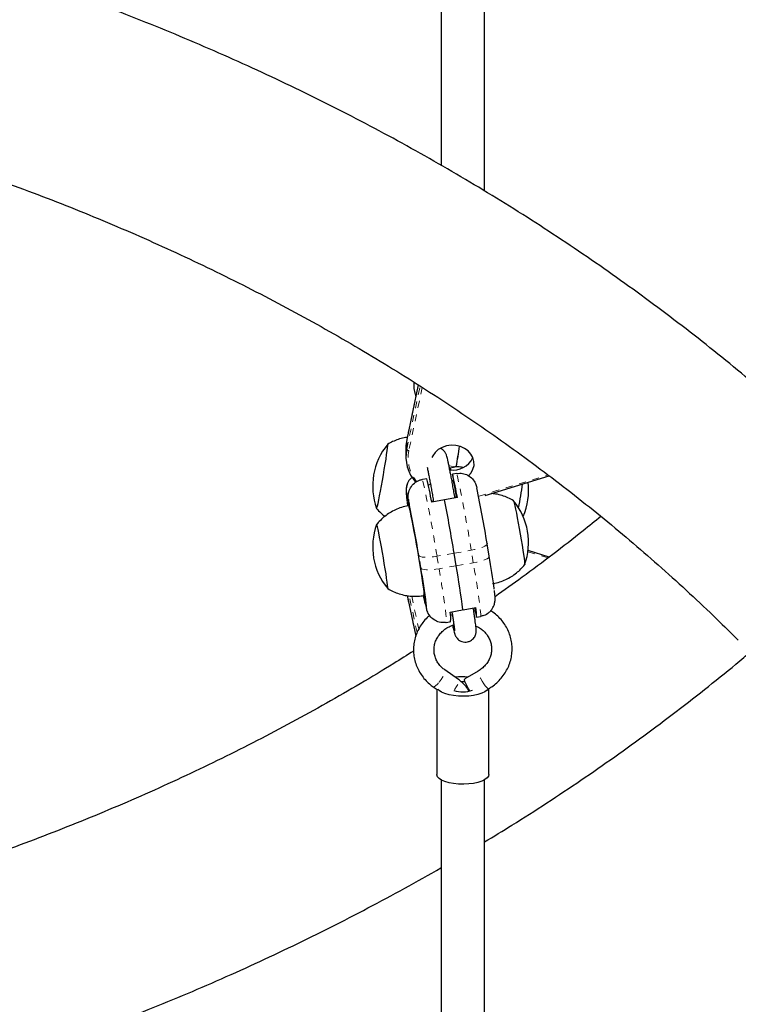
# Model space of a CAD drawing. Extents: x 1573 to 2159, y 1921 to 2538.
# Drawn here: x 2011 to 2021, y 2217 to 2231 of the extents above; entities that cross this region are included whole.
import ezdxf

# ---------------------------------------------------------------- set-up
doc = ezdxf.new("R2010")
doc.units = 0
doc.header["$LTSCALE"] = 0.125
doc.header["$MEASUREMENT"] = 0
doc.linetypes.add('PHANTOM', pattern=[0.5, 0.25, -0.05, 0.05, -0.05, 0.05, -0.05])
doc.layers.add('CONTOUR', color=7, linetype='CONTINUOUS')

msp = doc.modelspace()

# ---------------------------------------------------------------- linework, layer by layer
at = {"layer": 'CONTOUR', "linetype": 'Continuous', "lineweight": 25}
for p, q in [((2016.296, 2226.17), (2016.129, 2225.382)), ((2016.129, 2225.382), (2016.129, 2225.38)), ((2016.117, 2225.27), (2016.117, 2225.134)), ((2016.76, 2224.975), (2016.821, 2224.986)), ((2016.765, 2224.945), (2016.76, 2224.975)), ((2016.85, 2224.892), (2016.789, 2224.882)), ((2016.789, 2224.882), (2016.804, 2224.789)), ((2016.842, 2224.987), (2016.822, 2224.985)), ((2017.257, 2224.578), (2018.181, 2224.859)), ((2016.419, 2224.818), (2016.358, 2224.807)), ((2016.472, 2224.732), (2016.44, 2224.726)), ((2016.804, 2224.789), (2016.78, 2224.785)), ((2016.124, 2224.61), (2016.124, 2224.609)), ((2017.138, 2224.688), (2017.138, 2224.687)), ((2016.165, 2224.424), (2016.152, 2224.464)), ((2016.153, 2224.516), (2016.153, 2224.517)), ((2016.674, 2224.514), (2016.489, 2224.482)), ((2016.858, 2224.546), (2016.674, 2224.514)), ((2016.848, 2224.544), (2016.846, 2224.554)), ((2017.288, 2223.883), (2017.288, 2223.882)), ((2017.318, 2223.701), (2017.288, 2223.882)), ((2016.842, 2223.564), (2016.812, 2223.744)), ((2018.181, 2223.689), (2017.876, 2223.782)), ((2016.136, 2223.135), (2016.26, 2222.55)), ((2016.373, 2223.141), (2016.385, 2223.101)), ((2016.384, 2223.049), (2016.385, 2223.047)), ((2016.385, 2223.047), (2016.409, 2222.979)), ((2016.413, 2222.954), (2016.413, 2222.955)), ((2016.753, 2222.897), (2016.932, 2222.928)), ((2016.944, 2222.931), (2017.123, 2222.962)), ((2017.094, 2222.913), (2017.116, 2222.917)), ((2017.116, 2222.917), (2017.132, 2222.824)), ((2016.686, 2222.749), (2016.701, 2222.751)), ((2016.701, 2222.749), (2016.762, 2222.76)), ((2016.758, 2222.855), (2016.786, 2222.86)), ((2017.132, 2222.824), (2017.193, 2222.835)), ((2016.876, 2221.925), (2016.678, 2222.064)), ((2017.158, 2222.048), (2016.965, 2221.934)), ((2016.508, 2221.823), (2016.566, 2221.782)), ((2016.562, 2221.785), (2016.562, 2220.559)), ((2017.312, 2220.559), (2017.312, 2221.796))]:
    msp.add_line(p, q, dxfattribs=at)
at = {"layer": 'CONTOUR', "linetype": 'PHANTOM', "lineweight": 18}
for p, q in [((2016.296, 2226.17), (2016.129, 2225.38)), ((2016.129, 2225.244), (2016.322, 2226.153)), ((2016.353, 2226.133), (2016.16, 2225.222)), ((2016.129, 2225.244), (2016.129, 2225.38)), ((2016.832, 2224.986), (2016.738, 2225.002)), ((2017.172, 2224.568), (2018.166, 2224.87)), ((2016.124, 2224.61), (2016.158, 2224.616)), ((2016.152, 2224.464), (2016.161, 2224.465)), ((2016.155, 2224.507), (2016.153, 2224.516)), ((2016.165, 2224.424), (2016.166, 2224.424)), ((2016.487, 2224.492), (2016.514, 2224.497)), ((2016.846, 2224.554), (2016.821, 2224.55)), ((2016.812, 2223.744), (2016.565, 2223.702)), ((2016.812, 2223.744), (2017.058, 2223.787)), ((2017.088, 2223.607), (2017.058, 2223.787)), ((2018.166, 2223.678), (2017.874, 2223.767)), ((2016.333, 2223.532), (2016.303, 2223.712)), ((2016.565, 2223.702), (2016.595, 2223.521)), ((2016.842, 2223.564), (2017.088, 2223.607)), ((2016.842, 2223.564), (2016.595, 2223.521)), ((2016.136, 2223.135), (2016.26, 2222.55)), ((2016.278, 2222.601), (2016.166, 2223.131)), ((2016.202, 2223.126), (2016.302, 2222.652)), ((2016.385, 2223.047), (2016.396, 2223.049))]:
    msp.add_line(p, q, dxfattribs=at)
at = {"layer": 'CONTOUR', "linetype": 'Continuous', "lineweight": 25, "flags": 128}
for points in [[(2015.696, 2224.39), (2015.697, 2224.39), (2015.701, 2224.401), (2015.708, 2224.425), (2015.716, 2224.462), (2015.726, 2224.511), (2015.738, 2224.57), (2015.751, 2224.638), (2015.765, 2224.713), (2015.779, 2224.791), (2015.793, 2224.872), (2015.807, 2224.952), (2015.819, 2225.028), (2015.831, 2225.1), (2015.84, 2225.164), (2015.848, 2225.218), (2015.854, 2225.261), (2015.857, 2225.292), (2015.857, 2225.309), (2015.856, 2225.313), (2015.856, 2225.313)], [(2015.696, 2224.39), (2015.697, 2224.39), (2015.701, 2224.401), (2015.708, 2224.425), (2015.716, 2224.462), (2015.726, 2224.511), (2015.738, 2224.57), (2015.751, 2224.638), (2015.765, 2224.713), (2015.779, 2224.791), (2015.793, 2224.872), (2015.807, 2224.952), (2015.819, 2225.028), (2015.831, 2225.1), (2015.84, 2225.164), (2015.848, 2225.218), (2015.854, 2225.261), (2015.857, 2225.292), (2015.857, 2225.309), (2015.856, 2225.313), (2015.856, 2225.313)], [(2016.129, 2225.38), (2016.118, 2225.293), (2016.117, 2225.27)], [(2017.018, 2224.86), (2017.055, 2224.902), (2017.083, 2224.954), (2017.098, 2225.009), (2017.097, 2225.066), (2017.082, 2225.121), (2017.054, 2225.173), (2017.013, 2225.218), (2016.961, 2225.254), (2016.901, 2225.281), (2016.836, 2225.296), (2016.768, 2225.298), (2016.702, 2225.289), (2016.639, 2225.268), (2016.583, 2225.236), (2016.537, 2225.194), (2016.503, 2225.146), (2016.491, 2225.122)], [(2016.135, 2224.485), (2016.138, 2224.463), (2016.143, 2224.431)], [(2016.153, 2224.516), (2016.157, 2224.493), (2016.16, 2224.472), (2016.163, 2224.454), (2016.164, 2224.44), (2016.166, 2224.429), (2016.166, 2224.422), (2016.166, 2224.421), (2016.165, 2224.424)], [(2016.381, 2223.136), (2016.382, 2223.14), (2016.382, 2223.157), (2016.379, 2223.187), (2016.374, 2223.231), (2016.367, 2223.286), (2016.358, 2223.351), (2016.346, 2223.426), (2016.333, 2223.508), (2016.319, 2223.596), (2016.304, 2223.689), (2016.288, 2223.783), (2016.271, 2223.877), (2016.255, 2223.969), (2016.238, 2224.057), (2016.223, 2224.139), (2016.208, 2224.214), (2016.195, 2224.28), (2016.183, 2224.334), (2016.173, 2224.378), (2016.165, 2224.408), (2016.159, 2224.425), (2016.157, 2224.429)], [(2017.666, 2224.5), (2017.667, 2224.5), (2017.671, 2224.489), (2017.677, 2224.465), (2017.686, 2224.428), (2017.696, 2224.379), (2017.708, 2224.32), (2017.721, 2224.252), (2017.735, 2224.177), (2017.749, 2224.099), (2017.763, 2224.018), (2017.777, 2223.938), (2017.789, 2223.862), (2017.801, 2223.79), (2017.81, 2223.726), (2017.818, 2223.672), (2017.823, 2223.629), (2017.826, 2223.598), (2017.827, 2223.581), (2017.826, 2223.577)], [(2017.666, 2224.5), (2017.667, 2224.5), (2017.671, 2224.489), (2017.677, 2224.465), (2017.686, 2224.428), (2017.696, 2224.379), (2017.708, 2224.32), (2017.721, 2224.252), (2017.735, 2224.177), (2017.749, 2224.099), (2017.763, 2224.018), (2017.777, 2223.938), (2017.789, 2223.862), (2017.801, 2223.79), (2017.81, 2223.726), (2017.818, 2223.672), (2017.823, 2223.629), (2017.826, 2223.598), (2017.827, 2223.581), (2017.826, 2223.577)], [(2015.856, 2223.235), (2015.856, 2223.235), (2015.857, 2223.239), (2015.857, 2223.256), (2015.854, 2223.287), (2015.848, 2223.33), (2015.84, 2223.385), (2015.831, 2223.449), (2015.819, 2223.52), (2015.807, 2223.597), (2015.793, 2223.677), (2015.779, 2223.757), (2015.765, 2223.836), (2015.751, 2223.91), (2015.738, 2223.978), (2015.726, 2224.037), (2015.716, 2224.086), (2015.708, 2224.124), (2015.701, 2224.148), (2015.697, 2224.158), (2015.696, 2224.158)], [(2015.856, 2223.235), (2015.856, 2223.235), (2015.857, 2223.239), (2015.857, 2223.256), (2015.854, 2223.287), (2015.848, 2223.33), (2015.84, 2223.385), (2015.831, 2223.449), (2015.819, 2223.52), (2015.807, 2223.597), (2015.793, 2223.677), (2015.779, 2223.757), (2015.765, 2223.836), (2015.751, 2223.91), (2015.738, 2223.978), (2015.726, 2224.037), (2015.716, 2224.086), (2015.708, 2224.124), (2015.701, 2224.148), (2015.697, 2224.158), (2015.696, 2224.158)], [(2016.366, 2223.134), (2016.372, 2223.106), (2016.384, 2223.049)], [(2016.91, 2221.898), (2016.917, 2221.899), (2016.968, 2221.898)], [(2017.038, 2221.761), (2017.02, 2221.79), (2016.998, 2221.83), (2016.98, 2221.868), (2016.967, 2221.9), (2016.962, 2221.922), (2016.964, 2221.934), (2016.965, 2221.934)], [(2017.305, 2221.798), (2017.288, 2221.775), (2017.255, 2221.751), (2017.21, 2221.729), (2017.155, 2221.711), (2017.091, 2221.697), (2017.022, 2221.688), (2016.949, 2221.685), (2016.875, 2221.686), (2016.804, 2221.694), (2016.739, 2221.706), (2016.68, 2221.723), (2016.632, 2221.743), (2016.595, 2221.767), (2016.576, 2221.787)], [(2017.312, 2220.559), (2017.307, 2220.536), (2017.288, 2220.509), (2017.255, 2220.485), (2017.21, 2220.463), (2017.155, 2220.445), (2017.091, 2220.431), (2017.022, 2220.422), (2016.949, 2220.419), (2016.875, 2220.421), (2016.804, 2220.428), (2016.739, 2220.44), (2016.68, 2220.457), (2016.632, 2220.477), (2016.595, 2220.501), (2016.572, 2220.527), (2016.562, 2220.554), (2016.562, 2220.559)]]:
    msp.add_lwpolyline(points, dxfattribs=at)
at = {"layer": 'CONTOUR', "linetype": 'PHANTOM', "lineweight": 18, "flags": 128}
for points in [[(2016.634, 2225.265), (2016.632, 2225.254), (2016.631, 2225.248)], [(2017.288, 2223.882), (2017.286, 2223.872), (2017.275, 2223.86), (2017.255, 2223.846), (2017.227, 2223.833), (2017.192, 2223.82), (2017.151, 2223.808), (2017.105, 2223.796), (2017.058, 2223.787)], [(2016.303, 2223.712), (2016.311, 2223.703), (2016.328, 2223.695), (2016.353, 2223.69), (2016.386, 2223.687), (2016.426, 2223.687), (2016.47, 2223.689), (2016.517, 2223.694), (2016.565, 2223.702)], [(2017.318, 2223.701), (2017.316, 2223.692), (2017.305, 2223.679), (2017.285, 2223.666), (2017.257, 2223.653), (2017.222, 2223.639), (2017.181, 2223.627), (2017.136, 2223.616), (2017.088, 2223.607)], [(2017.193, 2222.835), (2017.195, 2222.843), (2017.195, 2222.865), (2017.192, 2222.902), (2017.187, 2222.952), (2017.179, 2223.016), (2017.168, 2223.092), (2017.156, 2223.178), (2017.141, 2223.275), (2017.125, 2223.379), (2017.107, 2223.491), (2017.088, 2223.607)], [(2016.333, 2223.532), (2016.341, 2223.522), (2016.358, 2223.515), (2016.383, 2223.51), (2016.416, 2223.507), (2016.456, 2223.507), (2016.5, 2223.509), (2016.547, 2223.514), (2016.595, 2223.521)], [(2016.595, 2223.521), (2016.615, 2223.405), (2016.632, 2223.294), (2016.649, 2223.189), (2016.663, 2223.093), (2016.676, 2223.006), (2016.686, 2222.931), (2016.694, 2222.867), (2016.7, 2222.816), (2016.703, 2222.78), (2016.703, 2222.757), (2016.701, 2222.749)], [(2016.598, 2221.888), (2016.626, 2221.925), (2016.65, 2221.963), (2016.669, 2221.999), (2016.68, 2222.03), (2016.683, 2222.053), (2016.678, 2222.064)], [(2017.238, 2221.866), (2017.214, 2221.904), (2017.191, 2221.944), (2017.173, 2221.982), (2017.161, 2222.013), (2017.155, 2222.036), (2017.158, 2222.047), (2017.158, 2222.048)], [(2016.508, 2221.823), (2016.509, 2221.822), (2016.523, 2221.822), (2016.544, 2221.834), (2016.57, 2221.857), (2016.598, 2221.888)], [(2016.811, 2221.767), (2016.824, 2221.785), (2016.848, 2221.824), (2016.867, 2221.86), (2016.878, 2221.891), (2016.881, 2221.913), (2016.876, 2221.925)]]:
    msp.add_lwpolyline(points, dxfattribs=at)
at = {"layer": 'CONTOUR', "linetype": 'Continuous', "lineweight": 25}
for centre, radius, start, end in [((2016.58, 2224.712), 0.941, 140.3391, 199.9823), ((1990.431, 2229.4), 26.777, 350.5312, 351.1579), ((1990.429, 2229.4), 26.78, 350.5308, 351.1579), ((2016.674, 2225.135), 0.556, 168.7164, 221.926), ((2016.796, 2225.26), 0.318, 261.1816, 334.095), ((2016.815, 2224.957), 0.0584, 161.5929, 191.1037), ((2007.757, 2222.827), 9.263, 10.694, 12.8151), ((2007.387, 2222.763), 9.263, 10.694, 12.8151), ((2007.076, 2222.93), 9.904, 9.4398, 10.8189), ((2002.881, 2227.087), 15.1, 349.7427, 351.0676), ((2016.942, 2224.649), 0.941, 336.5172, 7.1442), ((2018.142, 2224.922), 2.041, 188.8075, 192.97), ((1999.961, 2221.068), 17.553, 9.2289, 11.8969), ((1999.12, 2220.926), 17.407, 9.2095, 11.8709), ((1985.833, 2218.596), 31.404, 9.4354, 10.862), ((2016.942, 2223.899), 0.941, 340.0177, 39.6609), ((2016.58, 2223.836), 0.941, 160.0177, 219.6609), ((2004.851, 2221.566), 12.648, 7.5516, 9.725), ((2005.367, 2221.635), 11.129, 7.1165, 9.8142), ((2000.028, 2220.687), 17.058, 7.5549, 9.7108), ((2016.998, 2223.181), 0.627, 183.3633, 192.1461), ((2014.396, 2222.643), 2.041, 8.8075, 12.97), ((2016.272, 2222.797), 0.491, 355.7022, 11.8031), ((2014.488, 2222.582), 2.649, 7.2708, 8.1982), ((2016.642, 2222.861), 0.491, 355.7022, 11.8031), ((2016.937, 2220.983), 0.982, 85.5733, 96.4074), ((2016.936, 2222.199), 0.45, 253.2434, 287.8505)]:
    msp.add_arc(centre, radius, start, end, dxfattribs=at)
at = {"layer": 'CONTOUR', "linetype": 'PHANTOM', "lineweight": 18}
for centre, radius, start, end in [((2016.159, 2225.255), 0.0324, 199.439, 270.4425), ((2016.68, 2225.118), 0.531, 168.6763, 220.4258), ((1996.57, 2220.511), 20.748, 9.0851, 12.1914), ((1994.663, 2220.16), 22.187, 9.1859, 12.0906), ((2016.977, 2224.622), 0.853, 180.8621, 189.2488), ((2016.029, 2222.964), 0.384, 358.7107, 7.4486), ((2017.469, 2222.003), 0.268, 210.702, 230.4727)]:
    msp.add_arc(centre, radius, start, end, dxfattribs=at)
at = {"layer": 'CONTOUR', "linetype": 'Continuous', "lineweight": 25}
for points, knots in [([(2022.935, 2224.525), (2022.862, 2224.597), (2022.654, 2224.804), (2022.302, 2225.14), (2021.879, 2225.531), (2021.445, 2225.914), (2021.003, 2226.29), (2020.553, 2226.659), (2020.093, 2227.019), (2019.625, 2227.372), (2019.149, 2227.717), (2018.665, 2228.054), (2018.173, 2228.382), (2017.674, 2228.703), (2017.167, 2229.014), (2016.652, 2229.317), (2016.131, 2229.612), (2015.603, 2229.897), (2015.068, 2230.174), (2014.527, 2230.441), (2013.979, 2230.699), (2013.426, 2230.948), (2012.867, 2231.188), (2012.302, 2231.418), (2011.733, 2231.638), (2011.158, 2231.849), (2010.578, 2232.05), (2009.993, 2232.241), (2009.405, 2232.423), (2008.812, 2232.594), (2008.215, 2232.756), (2007.614, 2232.907), (2007.01, 2233.048), (2006.403, 2233.179), (2005.793, 2233.299), (2005.18, 2233.41), (2004.565, 2233.51), (2003.947, 2233.599), (2003.328, 2233.679), (2002.707, 2233.747), (2002.084, 2233.805), (2001.46, 2233.853), (2000.835, 2233.89), (2000.209, 2233.917), (1999.583, 2233.933), (1998.956, 2233.939), (1998.33, 2233.934), (1997.704, 2233.918), (1997.078, 2233.892), (1996.453, 2233.856), (1995.829, 2233.809), (1995.206, 2233.751), (1994.584, 2233.683), (1993.965, 2233.604), (1993.347, 2233.515), (1992.731, 2233.416), (1992.118, 2233.306), (1991.508, 2233.186), (1990.901, 2233.056), (1990.296, 2232.915), (1989.695, 2232.764), (1989.098, 2232.604), (1988.505, 2232.433), (1987.916, 2232.252), (1987.331, 2232.061), (1986.751, 2231.861), (1986.175, 2231.65), (1985.605, 2231.43), (1985.04, 2231.201), (1984.48, 2230.962), (1983.926, 2230.713), (1983.378, 2230.455), (1982.837, 2230.188), (1982.301, 2229.912), (1981.773, 2229.627), (1981.251, 2229.333), (1980.736, 2229.03), (1980.228, 2228.719), (1979.728, 2228.399), (1979.235, 2228.071), (1978.75, 2227.734), (1978.273, 2227.389), (1977.805, 2227.037), (1977.345, 2226.676), (1976.893, 2226.308), (1976.45, 2225.932), (1976.017, 2225.549), (1975.592, 2225.158), (1975.234, 2224.816), (1975.019, 2224.602), (1974.939, 2224.523)], [0, 0, 0, 0, 0.006155, 0.017606, 0.029057, 0.040511, 0.051968, 0.063427, 0.074887, 0.08635, 0.097814, 0.109281, 0.120749, 0.132218, 0.143689, 0.155162, 0.166635, 0.17811, 0.189586, 0.201063, 0.212541, 0.224019, 0.235499, 0.246979, 0.25846, 0.269942, 0.281424, 0.292906, 0.304389, 0.315873, 0.327357, 0.338841, 0.350325, 0.36181, 0.373295, 0.384781, 0.396266, 0.407752, 0.419238, 0.430724, 0.44221, 0.453696, 0.465183, 0.476669, 0.488156, 0.499642, 0.511129, 0.522616, 0.534103, 0.54559, 0.557077, 0.568563, 0.58005, 0.591537, 0.603024, 0.614511, 0.625998, 0.637484, 0.648971, 0.660457, 0.671944, 0.68343, 0.694916, 0.706401, 0.717887, 0.729372, 0.740857, 0.752341, 0.763825, 0.775308, 0.786791, 0.798273, 0.809754, 0.821235, 0.832715, 0.844193, 0.855671, 0.867148, 0.878623, 0.890098, 0.90157, 0.913042, 0.924512, 0.93598, 0.947446, 0.95891, 0.970372, 0.981832, 0.99329, 1, 1, 1, 1]), ([(2016.626, 2233.666), (2016.626, 2233.503), (2016.626, 2233.085), (2016.626, 2232.399), (2016.626, 2231.593), (2016.626, 2230.748), (2016.626, 2229.989), (2016.626, 2229.512), (2016.626, 2229.33)], [0, 0, 0, 0, 0.1118614, 0.2872653, 0.4725302, 0.6676561, 0.872643, 1, 1, 1, 1]), ([(2017.251, 2228.96), (2017.251, 2229.19), (2017.251, 2229.676), (2017.251, 2230.409), (2017.251, 2231.145), (2017.251, 2231.843), (2017.251, 2232.502), (2017.251, 2233.12), (2017.251, 2233.519), (2017.251, 2233.711)], [0, 0, 0, 0, 0.146256, 0.309889, 0.465085, 0.611846, 0.750171, 0.880059, 1, 1, 1, 1]), ([(1976.972, 2222.49), (1977.037, 2222.555), (1977.23, 2222.747), (1977.557, 2223.059), (1977.955, 2223.426), (1978.363, 2223.785), (1978.78, 2224.137), (1979.205, 2224.482), (1979.639, 2224.82), (1980.081, 2225.15), (1980.532, 2225.472), (1980.99, 2225.787), (1981.457, 2226.093), (1981.93, 2226.392), (1982.411, 2226.682), (1982.9, 2226.964), (1983.395, 2227.237), (1983.897, 2227.502), (1984.405, 2227.758), (1984.92, 2228.005), (1985.441, 2228.243), (1985.968, 2228.472), (1986.5, 2228.692), (1987.038, 2228.903), (1987.581, 2229.104), (1988.129, 2229.296), (1988.682, 2229.479), (1989.239, 2229.651), (1989.8, 2229.815), (1990.366, 2229.968), (1990.935, 2230.112), (1991.507, 2230.245), (1992.083, 2230.369), (1992.662, 2230.483), (1993.243, 2230.587), (1993.827, 2230.68), (1994.413, 2230.764), (1995.001, 2230.837), (1995.591, 2230.9), (1996.182, 2230.953), (1996.775, 2230.996), (1997.368, 2231.028), (1997.962, 2231.05), (1998.557, 2231.062), (1999.152, 2231.063), (1999.746, 2231.054), (2000.341, 2231.035), (2000.934, 2231.006), (2001.527, 2230.966), (2002.119, 2230.916), (2002.709, 2230.856), (2003.297, 2230.785), (2003.884, 2230.705), (2004.469, 2230.614), (2005.051, 2230.513), (2005.63, 2230.402), (2006.207, 2230.281), (2006.78, 2230.15), (2007.35, 2230.01), (2007.916, 2229.859), (2008.479, 2229.699), (2009.037, 2229.529), (2009.591, 2229.349), (2010.14, 2229.16), (2010.684, 2228.961), (2011.223, 2228.753), (2011.757, 2228.536), (2012.285, 2228.309), (2012.807, 2228.074), (2013.324, 2227.829), (2013.834, 2227.576), (2014.338, 2227.314), (2014.835, 2227.043), (2015.325, 2226.764), (2015.808, 2226.476), (2016.283, 2226.18), (2016.751, 2225.876), (2017.212, 2225.564), (2017.664, 2225.244), (2018.108, 2224.917), (2018.545, 2224.582), (2018.972, 2224.239), (2019.391, 2223.889), (2019.801, 2223.532), (2020.202, 2223.168), (2020.569, 2222.821), (2020.799, 2222.594), (2020.902, 2222.492)], [0, 0, 0, 0, 0.006124, 0.018015, 0.029903, 0.041789, 0.053672, 0.065553, 0.077431, 0.089306, 0.101179, 0.113051, 0.12492, 0.136788, 0.148654, 0.160518, 0.172381, 0.184243, 0.196104, 0.207963, 0.219822, 0.231679, 0.243536, 0.255392, 0.267247, 0.279102, 0.290956, 0.30281, 0.314663, 0.326516, 0.338368, 0.350221, 0.362072, 0.373924, 0.385775, 0.397626, 0.409477, 0.421328, 0.433179, 0.445029, 0.45688, 0.46873, 0.48058, 0.49243, 0.50428, 0.51613, 0.52798, 0.53983, 0.55168, 0.563529, 0.575379, 0.587229, 0.599079, 0.610928, 0.622778, 0.634628, 0.646478, 0.658328, 0.670178, 0.682029, 0.693879, 0.70573, 0.717581, 0.729433, 0.741285, 0.753137, 0.76499, 0.776843, 0.788697, 0.800552, 0.812407, 0.824264, 0.836121, 0.847979, 0.859839, 0.8717, 0.883562, 0.895426, 0.907292, 0.919159, 0.931028, 0.942899, 0.954773, 0.966649, 0.978528, 0.990409, 1, 1, 1, 1]), ([(2016.23, 2226.211), (2016.23, 2226.187), (2016.23, 2226.133), (2016.241, 2226.063), (2016.256, 2226.019), (2016.261, 2226.003)], [0, 0, 0, 0, 0.344676, 0.765081, 1, 1, 1, 1]), ([(2016.136, 2225.413), (2016.121, 2225.411), (2016.077, 2225.405), (2016.007, 2225.385), (2015.927, 2225.353), (2015.878, 2225.326), (2015.854, 2225.312)], [0, 0, 0, 0, 0.146507, 0.441162, 0.727157, 1, 1, 1, 1]), ([(2016.824, 2224.538), (2016.823, 2224.539), (2016.819, 2224.567), (2016.809, 2224.623), (2016.795, 2224.703), (2016.781, 2224.782), (2016.767, 2224.857), (2016.753, 2224.926), (2016.741, 2224.989), (2016.73, 2225.044), (2016.72, 2225.089), (2016.711, 2225.125), (2016.705, 2225.147), (2016.698, 2225.167), (2016.69, 2225.183), (2016.678, 2225.203), (2016.659, 2225.225), (2016.637, 2225.243), (2016.62, 2225.25), (2016.613, 2225.253)], [0, 0, 0, 0, 0.004157, 0.085863, 0.16761, 0.249376, 0.331207, 0.413173, 0.495385, 0.578055, 0.661658, 0.747561, 0.831745, 0.862205, 0.888501, 0.914311, 0.944284, 0.978484, 1, 1, 1, 1]), ([(2016.937, 2224.977), (2016.914, 2224.983), (2016.876, 2224.993), (2016.837, 2224.988), (2016.821, 2224.986)], [0, 0, 0, 0, 0.602725, 1, 1, 1, 1]), ([(2016.423, 2224.985), (2016.425, 2224.973), (2016.431, 2224.947), (2016.441, 2224.894), (2016.454, 2224.831), (2016.467, 2224.761), (2016.481, 2224.686), (2016.495, 2224.607), (2016.506, 2224.539), (2016.513, 2224.499), (2016.516, 2224.484)], [0, 0, 0, 0, 0.106196, 0.239805, 0.375501, 0.512212, 0.649449, 0.786961, 0.924605, 1, 1, 1, 1]), ([(2016.85, 2224.892), (2016.878, 2224.895), (2016.933, 2224.899), (2017.012, 2224.87), (2017.078, 2224.82), (2017.121, 2224.755), (2017.133, 2224.708), (2017.138, 2224.688)], [0, 0, 0, 0, 0.207599, 0.415135, 0.624505, 0.838748, 1, 1, 1, 1]), ([(2016.21, 2224.841), (2016.202, 2224.835), (2016.172, 2224.813), (2016.139, 2224.754), (2016.118, 2224.68), (2016.122, 2224.631), (2016.124, 2224.61)], [0, 0, 0, 0, 0.112027, 0.429904, 0.755179, 1, 1, 1, 1]), ([(2016.141, 2224.751), (2016.137, 2224.742), (2016.13, 2224.723), (2016.124, 2224.696), (2016.121, 2224.672), (2016.12, 2224.651), (2016.12, 2224.632), (2016.121, 2224.607), (2016.124, 2224.572), (2016.129, 2224.533), (2016.132, 2224.504), (2016.134, 2224.495)], [0, 0, 0, 0, 0.06461, 0.13279, 0.196578, 0.265369, 0.348853, 0.468466, 0.689623, 0.900625, 1, 1, 1, 1]), ([(2016.153, 2224.517), (2016.151, 2224.546), (2016.147, 2224.605), (2016.18, 2224.689), (2016.236, 2224.756), (2016.3, 2224.794), (2016.343, 2224.804), (2016.358, 2224.807)], [0, 0, 0, 0, 0.225371, 0.450994, 0.670235, 0.882704, 1, 1, 1, 1]), ([(2017.666, 2224.5), (2017.666, 2224.5), (2017.642, 2224.517), (2017.587, 2224.543), (2017.502, 2224.576), (2017.422, 2224.598), (2017.369, 2224.603), (2017.347, 2224.606)], [0, 0, 0, 0, 0.00035, 0.26512, 0.533055, 0.803062, 1, 1, 1, 1]), ([(2016.157, 2224.428), (2016.154, 2224.428), (2016.119, 2224.424), (2016.055, 2224.405), (2015.967, 2224.372), (2015.886, 2224.328), (2015.813, 2224.277), (2015.75, 2224.219), (2015.71, 2224.178), (2015.693, 2224.155), (2015.693, 2224.155)], [0, 0, 0, 0, 0.0135437, 0.1904206, 0.3617048, 0.5278856, 0.6892285, 0.8458293, 0.9976419, 1, 1, 1, 1]), ([(2015.694, 2224.392), (2015.695, 2224.391), (2015.713, 2224.366), (2015.752, 2224.326), (2015.794, 2224.291), (2015.813, 2224.275)], [0, 0, 0, 0, 0.014884, 0.550803, 1, 1, 1, 1]), ([(2018.925, 2224.275), (2018.839, 2224.205), (2018.612, 2224.02), (2018.234, 2223.727), (2017.813, 2223.411), (2017.532, 2223.212), (2017.401, 2223.119)], [0, 0, 0, 0, 0.174509, 0.462684, 0.750803, 1, 1, 1, 1]), ([(2017.365, 2223.307), (2017.368, 2223.307), (2017.403, 2223.311), (2017.467, 2223.33), (2017.555, 2223.364), (2017.636, 2223.407), (2017.708, 2223.459), (2017.773, 2223.515), (2017.809, 2223.557), (2017.826, 2223.577)], [0, 0, 0, 0, 0.014279, 0.192574, 0.365232, 0.532745, 0.695381, 0.853237, 1, 1, 1, 1]), ([(2015.854, 2223.236), (2015.855, 2223.236), (2015.88, 2223.219), (2015.935, 2223.192), (2016.02, 2223.159), (2016.109, 2223.136), (2016.2, 2223.125), (2016.291, 2223.123), (2016.351, 2223.132), (2016.38, 2223.136)], [0, 0, 0, 0, 0.004674, 0.168491, 0.334267, 0.501325, 0.669226, 0.837669, 1, 1, 1, 1]), ([(2017.315, 2222.894), (2017.322, 2222.9), (2017.34, 2222.915), (2017.361, 2222.944), (2017.38, 2222.978), (2017.392, 2223.011), (2017.398, 2223.04), (2017.401, 2223.064), (2017.402, 2223.084), (2017.402, 2223.103), (2017.401, 2223.129), (2017.398, 2223.162), (2017.394, 2223.195), (2017.392, 2223.21)], [0, 0, 0, 0, 0.0495456, 0.1295703, 0.2035364, 0.2709403, 0.3312699, 0.3877137, 0.4485847, 0.5224567, 0.6282986, 0.8239936, 1, 1, 1, 1]), ([(2016.686, 2222.749), (2016.663, 2222.748), (2016.613, 2222.744), (2016.539, 2222.772), (2016.473, 2222.822), (2016.43, 2222.887), (2016.418, 2222.934), (2016.413, 2222.954)], [0, 0, 0, 0, 0.176192, 0.391953, 0.609622, 0.832357, 1, 1, 1, 1]), ([(2016.779, 2222.902), (2016.78, 2222.899), (2016.784, 2222.871), (2016.792, 2222.823), (2016.801, 2222.762), (2016.808, 2222.71), (2016.813, 2222.67), (2016.816, 2222.644), (2016.817, 2222.63), (2016.817, 2222.629), (2016.817, 2222.628)], [0, 0, 0, 0, 0.02211, 0.187098, 0.351529, 0.514944, 0.676366, 0.815796, 0.932354, 1, 1, 1, 1]), ([(2016.789, 2222.707), (2016.79, 2222.701), (2016.795, 2222.678), (2016.803, 2222.644), (2016.812, 2222.607), (2016.818, 2222.586), (2016.825, 2222.566), (2016.833, 2222.55), (2016.845, 2222.529), (2016.864, 2222.508), (2016.89, 2222.487), (2016.924, 2222.471), (2016.964, 2222.464), (2017.007, 2222.467), (2017.045, 2222.481), (2017.077, 2222.503), (2017.099, 2222.529), (2017.115, 2222.554), (2017.124, 2222.579), (2017.128, 2222.6), (2017.13, 2222.617), (2017.13, 2222.631), (2017.129, 2222.649), (2017.127, 2222.673), (2017.123, 2222.709), (2017.117, 2222.757), (2017.109, 2222.813), (2017.099, 2222.879), (2017.092, 2222.927), (2017.087, 2222.954), (2017.087, 2222.955)], [0, 0, 0, 0, 0.01805, 0.081294, 0.146277, 0.20996, 0.233002, 0.252894, 0.272419, 0.295092, 0.320963, 0.349708, 0.380533, 0.412227, 0.444846, 0.473278, 0.49871, 0.521636, 0.542163, 0.560481, 0.578605, 0.599988, 0.629999, 0.684076, 0.747186, 0.807821, 0.871731, 0.934493, 0.996761, 1, 1, 1, 1]), ([(2017.316, 2222.896), (2017.314, 2222.893), (2017.295, 2222.87), (2017.25, 2222.849), (2017.208, 2222.839), (2017.193, 2222.835)], [0, 0, 0, 0, 0.060046, 0.665661, 1, 1, 1, 1]), ([(2017.308, 2221.794), (2017.323, 2221.803), (2017.365, 2221.829), (2017.428, 2221.879), (2017.492, 2221.946), (2017.546, 2222.02), (2017.59, 2222.099), (2017.622, 2222.184), (2017.641, 2222.271), (2017.648, 2222.36), (2017.643, 2222.449), (2017.626, 2222.536), (2017.596, 2222.62), (2017.555, 2222.699), (2017.503, 2222.773), (2017.441, 2222.839), (2017.385, 2222.887), (2017.348, 2222.909), (2017.337, 2222.915)], [0, 0, 0, 0, 0.03914, 0.106512, 0.173854, 0.241057, 0.308087, 0.374928, 0.441577, 0.508054, 0.574398, 0.640662, 0.706892, 0.77315, 0.839493, 0.905967, 0.972601, 1, 1, 1, 1]), ([(2016.46, 2222.85), (2016.448, 2222.84), (2016.412, 2222.809), (2016.362, 2222.75), (2016.311, 2222.674), (2016.271, 2222.593), (2016.244, 2222.507), (2016.228, 2222.419), (2016.225, 2222.33), (2016.235, 2222.241), (2016.257, 2222.155), (2016.291, 2222.073), (2016.336, 2221.995), (2016.391, 2221.924), (2016.449, 2221.867), (2016.491, 2221.835), (2016.508, 2221.823)], [0, 0, 0, 0, 0.039875, 0.116206, 0.192364, 0.268318, 0.344054, 0.419578, 0.494919, 0.570129, 0.645269, 0.720392, 0.79557, 0.870864, 0.946321, 1, 1, 1, 1]), ([(2016.678, 2222.064), (2016.67, 2222.07), (2016.644, 2222.089), (2016.605, 2222.128), (2016.567, 2222.181), (2016.54, 2222.24), (2016.524, 2222.302), (2016.52, 2222.367), (2016.529, 2222.431), (2016.55, 2222.494), (2016.582, 2222.553), (2016.626, 2222.605), (2016.678, 2222.651), (2016.738, 2222.687), (2016.783, 2222.708), (2016.809, 2222.714), (2016.811, 2222.714)], [0, 0, 0, 0, 0.035936, 0.114325, 0.193182, 0.272852, 0.353384, 0.434628, 0.51618, 0.597406, 0.677952, 0.757695, 0.836692, 0.915086, 0.993033, 1, 1, 1, 1]), ([(2017.126, 2222.695), (2017.133, 2222.692), (2017.161, 2222.681), (2017.205, 2222.652), (2017.255, 2222.608), (2017.296, 2222.556), (2017.327, 2222.499), (2017.346, 2222.438), (2017.353, 2222.374), (2017.349, 2222.309), (2017.331, 2222.246), (2017.302, 2222.186), (2017.262, 2222.131), (2017.214, 2222.084), (2017.176, 2222.059), (2017.158, 2222.048)], [0, 0, 0, 0, 0.025254, 0.104952, 0.18506, 0.265776, 0.347282, 0.429675, 0.512873, 0.596551, 0.680071, 0.76298, 0.84508, 0.926382, 1, 1, 1, 1]), ([(2016.228, 2222.336), (2016.133, 2222.276), (2015.88, 2222.116), (2015.462, 2221.865), (2014.974, 2221.583), (2014.479, 2221.31), (2013.977, 2221.045), (2013.468, 2220.789), (2012.954, 2220.542), (2012.433, 2220.304), (2011.906, 2220.075), (2011.373, 2219.855), (2010.836, 2219.644), (2010.293, 2219.443), (2009.745, 2219.251), (2009.192, 2219.068), (2008.635, 2218.896), (2008.074, 2218.733), (2007.508, 2218.579), (2006.939, 2218.436), (2006.367, 2218.302), (2005.804, 2218.18), (2005.43, 2218.108), (2005.249, 2218.073)], [0, 0, 0, 0, 0.029359, 0.078087, 0.126808, 0.175524, 0.224234, 0.272939, 0.32164, 0.370337, 0.41903, 0.467719, 0.516406, 0.565089, 0.61377, 0.662449, 0.711126, 0.759801, 0.808474, 0.857146, 0.905817, 0.954486, 1, 1, 1, 1]), ([(2017.249, 2219.587), (2017.381, 2219.667), (2017.683, 2219.851), (2018.146, 2220.148), (2018.639, 2220.476), (2019.124, 2220.813), (2019.6, 2221.158), (2020.069, 2221.51), (2020.529, 2221.871), (2020.863, 2222.142), (2021.042, 2222.294), (2021.073, 2222.32)], [0, 0, 0, 0, 0.097481, 0.222662, 0.347829, 0.472981, 0.598117, 0.723235, 0.848335, 0.973415, 1, 1, 1, 1]), ([(2017.024, 2221.759), (2017.018, 2221.771), (2017, 2221.805), (2016.958, 2221.855), (2016.913, 2221.898), (2016.884, 2221.919), (2016.876, 2221.925)], [0, 0, 0, 0, 0.176599, 0.521973, 0.868326, 1, 1, 1, 1]), ([(2016.624, 2220.484), (2016.624, 2220.227), (2016.624, 2219.7), (2016.624, 2218.914), (2016.624, 2218.14), (2016.624, 2217.404), (2016.624, 2216.706), (2016.624, 2216.047), (2016.624, 2215.444), (2016.624, 2215.06), (2016.624, 2214.883)], [0, 0, 0, 0, 0.139414, 0.285088, 0.423621, 0.555011, 0.67926, 0.796366, 0.90633, 1, 1, 1, 1]), ([(2017.249, 2214.838), (2017.249, 2215.016), (2017.249, 2215.45), (2017.249, 2216.151), (2017.249, 2216.956), (2017.249, 2217.801), (2017.249, 2218.686), (2017.249, 2219.586), (2017.249, 2220.19), (2017.249, 2220.486)], [0, 0, 0, 0, 0.093515, 0.22788, 0.369798, 0.51927, 0.676295, 0.840875, 1, 1, 1, 1]), ([(2005.249, 2215.152), (2005.418, 2215.182), (2005.791, 2215.247), (2006.366, 2215.361), (2006.973, 2215.491), (2007.577, 2215.632), (2008.178, 2215.783), (2008.776, 2215.943), (2009.369, 2216.114), (2009.958, 2216.295), (2010.543, 2216.486), (2011.123, 2216.686), (2011.699, 2216.897), (2012.269, 2217.117), (2012.834, 2217.346), (2013.394, 2217.585), (2013.947, 2217.834), (2014.495, 2218.092), (2015.037, 2218.359), (2015.573, 2218.635), (2016.101, 2218.921), (2016.451, 2219.115), (2016.624, 2219.216), (2016.624, 2219.217)], [0, 0, 0, 0, 0.041597, 0.092039, 0.142481, 0.192922, 0.243363, 0.293803, 0.344242, 0.39468, 0.445117, 0.495552, 0.545986, 0.596417, 0.646847, 0.697275, 0.7477, 0.798122, 0.848541, 0.898957, 0.949368, 0.999776, 1, 1, 1, 1])]:
    msp.add_open_spline(points, degree=3, knots=knots, dxfattribs=at)

doc.saveas('drawing.dxf')
